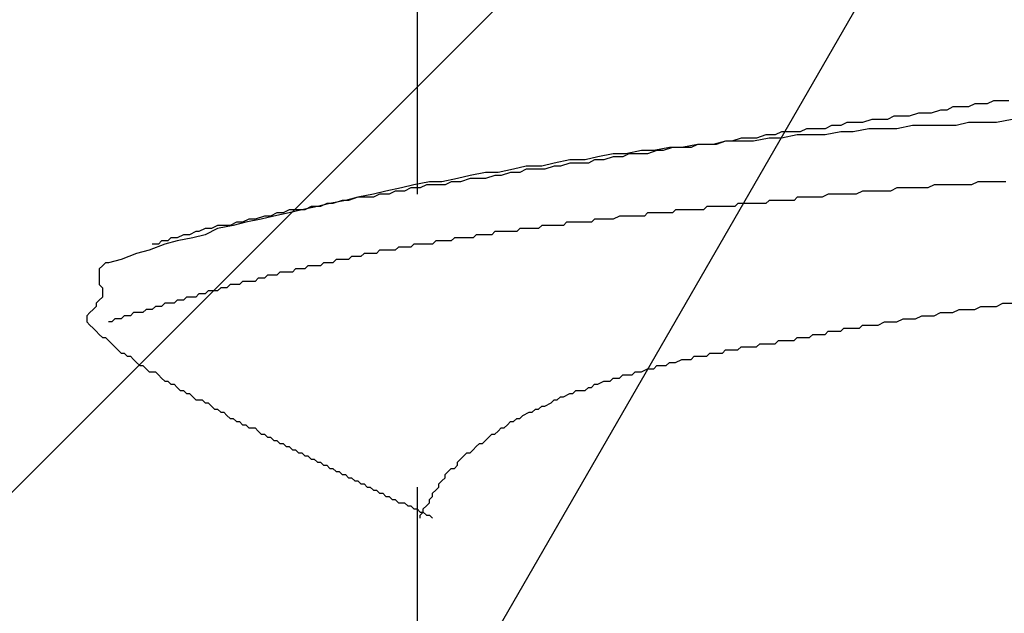
# Model space of a CAD drawing. Units: millimetres. Extents: x 0 to 2760, y 0 to 1910.
# Drawn here: x 1123 to 1127, y 868 to 870 of the extents above; entities that cross this region are included whole.
import ezdxf

# ---------------------------------------------------------------- set-up
doc = ezdxf.new("R2010")
doc.units = ezdxf.units.MM
doc.layers.add('HATCH', color=9, linetype='Continuous', lineweight=9)
for name, color, linetype in [('KANAMONO_SCREW', 4, 'Continuous'), ('MOJI', 7, 'Continuous'), ('SUNPO', 7, 'Continuous')]:
    doc.layers.add(name, color=color, linetype=linetype)

# ---------------------------------------------------------------- blocks, each defined once
blk = doc.blocks.new('ultla60')
at = {"layer": 'KANAMONO_SCREW'}
for p, q in [((-2.4301, -18.048), (-2.4301, -19.2505)), ((-0.1127, -18.8747), (-0.1378, -18.8873)), ((-0.0877, -18.8747), (-0.1127, -18.8747)), ((-0.0501, -18.8747), (-0.0877, -18.8747)), ((-0.3257, -18.9123), (-0.3633, -18.9248)), ((-0.3006, -18.9123), (-0.3257, -18.9123)), ((-0.2756, -18.8998), (-0.3006, -18.9123)), ((-0.2505, -18.8998), (-0.2756, -18.8998)), ((-0.2129, -18.8998), (-0.2505, -18.8998)), ((-0.1879, -18.8873), (-0.2129, -18.8998)), ((-0.1628, -18.8873), (-0.1879, -18.8873)), ((-0.1378, -18.8873), (-0.1628, -18.8873)), ((-0.7015, -18.9624), (-0.7265, -18.9749)), ((-0.6639, -18.9624), (-0.7015, -18.9624)), ((-0.6388, -18.9624), (-0.6639, -18.9624)), ((-0.6013, -18.9499), (-0.6388, -18.9624)), ((-0.5762, -18.9499), (-0.6013, -18.9499)), ((-0.5386, -18.9499), (-0.5762, -18.9499)), ((-0.5136, -18.9374), (-0.5386, -18.9499)), ((-0.476, -18.9374), (-0.5136, -18.9374)), ((-0.4509, -18.9374), (-0.476, -18.9374)), ((-0.4134, -18.9248), (-0.4509, -18.9374)), ((-0.3883, -18.9248), (-0.4134, -18.9248)), ((-0.3633, -18.9248), (-0.3883, -18.9248)), ((-0.2129, -18.9624), (-0.263, -18.9749)), ((-0.1503, -18.9624), (-0.2129, -18.9624)), ((-0.1002, -18.9624), (-0.1503, -18.9624)), ((-0.0376, -18.9499), (-0.1002, -18.9624)), ((-0.9645, -19), (-0.9896, -19.0125)), ((-0.9269, -19), (-0.9645, -19)), ((-0.8894, -19), (-0.9269, -19)), ((-0.8643, -18.9875), (-0.8894, -19)), ((-0.8267, -18.9875), (-0.8643, -18.9875)), ((-0.7891, -18.9875), (-0.8267, -18.9875)), ((-0.7641, -18.9749), (-0.7891, -18.9875)), ((-0.7265, -19), (-0.7891, -19.0125)), ((-0.7265, -18.9749), (-0.7641, -18.9749)), ((-0.6764, -19), (-0.7265, -19)), ((-0.6138, -18.9875), (-0.6764, -19)), ((-0.5511, -18.9875), (-0.6138, -18.9875)), ((-0.501, -18.9875), (-0.5511, -18.9875)), ((-0.4384, -18.9749), (-0.501, -18.9875)), ((-0.3883, -18.9749), (-0.4384, -18.9749)), ((-0.3257, -18.9749), (-0.3883, -18.9749)), ((-0.263, -18.9749), (-0.3257, -18.9749)), ((-1.19, -19.0376), (-1.2401, -19.0501)), ((-1.19, -19.0376), (-1.2276, -19.0501)), ((-1.1273, -19.0376), (-1.19, -19.0376)), ((-1.1649, -19.0376), (-1.19, -19.0376)), ((-1.1273, -19.0251), (-1.1649, -19.0376)), ((-1.0898, -19.0251), (-1.1273, -19.0251)), ((-1.0772, -19.0376), (-1.1273, -19.0376)), ((-1.0647, -19.0251), (-1.0898, -19.0251)), ((-1.0146, -19.0251), (-1.0772, -19.0376)), ((-1.0271, -19.0125), (-1.0647, -19.0251)), ((-0.9896, -19.0125), (-1.0271, -19.0125)), ((-0.9645, -19.0251), (-1.0146, -19.0251)), ((-0.9019, -19.0125), (-0.9645, -19.0251)), ((-0.8392, -19.0125), (-0.9019, -19.0125)), ((-0.7891, -19.0125), (-0.8392, -19.0125)), ((-1.5282, -19.0752), (-1.5908, -19.0877)), ((-1.4781, -19.0752), (-1.5282, -19.0752)), ((-1.4656, -19.0752), (-1.5031, -19.0877)), ((-1.4154, -19.0626), (-1.4781, -19.0752)), ((-1.4405, -19.0752), (-1.4656, -19.0752)), ((-1.4029, -19.0626), (-1.4405, -19.0752)), ((-1.3653, -19.0626), (-1.4154, -19.0626)), ((-1.3653, -19.0626), (-1.4029, -19.0626)), ((-1.3027, -19.0501), (-1.3653, -19.0626)), ((-1.3278, -19.0626), (-1.3653, -19.0626)), ((-1.3027, -19.0501), (-1.3278, -19.0626)), ((-1.2401, -19.0501), (-1.3027, -19.0501)), ((-1.2651, -19.0501), (-1.3027, -19.0501)), ((-1.2276, -19.0501), (-1.2651, -19.0501)), ((-1.8163, -19.1127), (-1.8789, -19.1253)), ((-1.7537, -19.1127), (-1.8163, -19.1127)), ((-1.7035, -19.1002), (-1.7537, -19.1127)), ((-1.7161, -19.1127), (-1.7411, -19.1253)), ((-1.6785, -19.1127), (-1.7161, -19.1127)), ((-1.6409, -19.0877), (-1.7035, -19.1002)), ((-1.6409, -19.1002), (-1.6785, -19.1127)), ((-1.5908, -19.0877), (-1.6409, -19.0877)), ((-1.6033, -19.1002), (-1.6409, -19.1002)), ((-1.5783, -19.0877), (-1.6033, -19.1002)), ((-1.5407, -19.0877), (-1.5783, -19.0877)), ((-1.5031, -19.0877), (-1.5407, -19.0877)), ((-2.0418, -19.1503), (-2.1044, -19.1628)), ((-1.9916, -19.1378), (-2.0418, -19.1503)), ((-1.9916, -19.1503), (-2.0167, -19.1628)), ((-1.929, -19.1378), (-1.9916, -19.1378)), ((-1.9541, -19.1503), (-1.9916, -19.1503)), ((-1.9165, -19.1503), (-1.9541, -19.1503)), ((-1.8789, -19.1253), (-1.929, -19.1378)), ((-1.8789, -19.1378), (-1.9165, -19.1503)), ((-1.8539, -19.1378), (-1.8789, -19.1378)), ((-1.8163, -19.1253), (-1.8539, -19.1378)), ((-1.7787, -19.1253), (-1.8163, -19.1253)), ((-1.7411, -19.1253), (-1.7787, -19.1253)), ((-2.2672, -19.1879), (-2.3299, -19.2004)), ((-2.2171, -19.1754), (-2.2672, -19.1879)), ((-2.2171, -19.1879), (-2.2547, -19.2004)), ((-2.1545, -19.1628), (-2.2171, -19.1754)), ((-2.1921, -19.1879), (-2.2171, -19.1879)), ((-2.1545, -19.1879), (-2.1921, -19.1879)), ((-2.1044, -19.1628), (-2.1545, -19.1628)), ((-2.1169, -19.1754), (-2.1545, -19.1879)), ((-2.0919, -19.1754), (-2.1169, -19.1754)), ((-2.0543, -19.1628), (-2.0919, -19.1754)), ((-2.0167, -19.1628), (-2.0543, -19.1628)), ((-2.5553, -19.238), (-2.6054, -19.2505)), ((-2.4927, -19.2255), (-2.5553, -19.238)), ((-2.5177, -19.238), (-2.5428, -19.2505)), ((-2.4802, -19.238), (-2.5177, -19.238)), ((-2.4426, -19.2129), (-2.4927, -19.2255)), ((-2.4551, -19.2255), (-2.4802, -19.238)), ((-2.4175, -19.2255), (-2.4551, -19.2255)), ((-2.38, -19.2004), (-2.4426, -19.2129)), ((-2.3925, -19.2129), (-2.4175, -19.2255)), ((-2.3549, -19.2129), (-2.3925, -19.2129)), ((-2.3299, -19.2004), (-2.38, -19.2004)), ((-2.3173, -19.2129), (-2.3549, -19.2129)), ((-2.2923, -19.2004), (-2.3173, -19.2129)), ((-2.2547, -19.2004), (-2.2923, -19.2004)), ((-0.6388, -19.238), (-0.6639, -19.2505)), ((-0.6138, -19.238), (-0.6388, -19.238)), ((-0.5887, -19.238), (-0.6138, -19.238)), ((-0.5762, -19.238), (-0.5887, -19.238)), ((-0.5511, -19.238), (-0.5762, -19.238)), ((-0.5261, -19.238), (-0.5511, -19.238)), ((-0.501, -19.2255), (-0.5261, -19.238)), ((-0.4885, -19.2255), (-0.501, -19.2255)), ((-0.4635, -19.2255), (-0.4885, -19.2255)), ((-0.4384, -19.2255), (-0.4635, -19.2255)), ((-0.4134, -19.2255), (-0.4384, -19.2255)), ((-0.4008, -19.2255), (-0.4134, -19.2255)), ((-0.3758, -19.2255), (-0.4008, -19.2255)), ((-0.3507, -19.2129), (-0.3758, -19.2255)), ((-0.3257, -19.2129), (-0.3507, -19.2129)), ((-0.3132, -19.2129), (-0.3257, -19.2129)), ((-0.2881, -19.2129), (-0.3132, -19.2129)), ((-0.263, -19.2129), (-0.2881, -19.2129)), ((-0.238, -19.2129), (-0.263, -19.2129)), ((-0.2255, -19.2129), (-0.238, -19.2129)), ((-0.2004, -19.2129), (-0.2255, -19.2129)), ((-0.1754, -19.2004), (-0.2004, -19.2129)), ((-0.1503, -19.2004), (-0.1754, -19.2004)), ((-0.1378, -19.2004), (-0.1503, -19.2004)), ((-0.1127, -19.2004), (-0.1378, -19.2004)), ((-0.0877, -19.2004), (-0.1127, -19.2004)), ((-0.0626, -19.2004), (-0.0877, -19.2004)), ((-2.7182, -19.2756), (-2.7808, -19.2881)), ((-2.7307, -19.2756), (-2.7683, -19.2881)), ((-2.7056, -19.2756), (-2.7307, -19.2756)), ((-2.6681, -19.263), (-2.7182, -19.2756)), ((-2.6681, -19.263), (-2.7056, -19.2756)), ((-2.6054, -19.2505), (-2.6681, -19.263)), ((-2.643, -19.263), (-2.6681, -19.263)), ((-2.6054, -19.263), (-2.643, -19.263)), ((-2.5804, -19.2505), (-2.6054, -19.263)), ((-2.5428, -19.2505), (-2.5804, -19.2505)), ((-1.0146, -19.2756), (-1.0271, -19.2881)), ((-1.0021, -19.2756), (-1.0146, -19.2756)), ((-0.9896, -19.2756), (-1.0021, -19.2756)), ((-0.977, -19.2756), (-0.9896, -19.2756)), ((-0.9645, -19.2756), (-0.977, -19.2756)), ((-0.952, -19.2756), (-0.9645, -19.2756)), ((-0.9395, -19.2756), (-0.952, -19.2756)), ((-0.9144, -19.2756), (-0.9395, -19.2756)), ((-0.9019, -19.263), (-0.9144, -19.2756)), ((-0.8894, -19.263), (-0.9019, -19.263)), ((-0.8768, -19.263), (-0.8894, -19.263)), ((-0.8643, -19.263), (-0.8768, -19.263)), ((-0.8518, -19.263), (-0.8643, -19.263)), ((-0.8392, -19.263), (-0.8518, -19.263)), ((-0.8267, -19.263), (-0.8392, -19.263)), ((-0.8142, -19.263), (-0.8267, -19.263)), ((-0.8017, -19.263), (-0.8142, -19.263)), ((-0.7766, -19.2505), (-0.8017, -19.263)), ((-0.7641, -19.2505), (-0.7766, -19.2505)), ((-0.7516, -19.2505), (-0.7641, -19.2505)), ((-0.739, -19.2505), (-0.7516, -19.2505)), ((-0.7265, -19.2505), (-0.739, -19.2505)), ((-0.7015, -19.2505), (-0.7265, -19.2505)), ((-0.6764, -19.2505), (-0.7015, -19.2505)), ((-0.6639, -19.2505), (-0.6764, -19.2505)), ((-2.9436, -19.3132), (-2.9687, -19.3257)), ((-2.8935, -19.3132), (-2.9436, -19.3257)), ((-2.9061, -19.3132), (-2.9436, -19.3132)), ((-2.881, -19.3132), (-2.9061, -19.3132)), ((-2.8309, -19.3006), (-2.8935, -19.3132)), ((-2.8559, -19.3006), (-2.881, -19.3132)), ((-2.8184, -19.3006), (-2.8559, -19.3006)), ((-2.7808, -19.2881), (-2.8309, -19.3006)), ((-2.7933, -19.2881), (-2.8184, -19.3006)), ((-2.7683, -19.2881), (-2.7933, -19.2881)), ((-1.3904, -19.3132), (-1.4029, -19.3257)), ((-1.3779, -19.3132), (-1.3904, -19.3132)), ((-1.3653, -19.3132), (-1.3779, -19.3132)), ((-1.3528, -19.3132), (-1.3653, -19.3132)), ((-1.3278, -19.3132), (-1.3528, -19.3132)), ((-1.3152, -19.3132), (-1.3278, -19.3132)), ((-1.3027, -19.3132), (-1.3152, -19.3132)), ((-1.2902, -19.3132), (-1.3027, -19.3132)), ((-1.2777, -19.3132), (-1.2902, -19.3132)), ((-1.2651, -19.3006), (-1.2777, -19.3132)), ((-1.2526, -19.3006), (-1.2651, -19.3006)), ((-1.2401, -19.3006), (-1.2526, -19.3006)), ((-1.2276, -19.3006), (-1.2401, -19.3006)), ((-1.215, -19.3006), (-1.2276, -19.3006)), ((-1.19, -19.3006), (-1.215, -19.3006)), ((-1.1775, -19.3006), (-1.19, -19.3006)), ((-1.1649, -19.3006), (-1.1775, -19.3006)), ((-1.1524, -19.3006), (-1.1649, -19.3006)), ((-1.1399, -19.2881), (-1.1524, -19.3006)), ((-1.1273, -19.2881), (-1.1399, -19.2881)), ((-1.1148, -19.2881), (-1.1273, -19.2881)), ((-1.1023, -19.2881), (-1.1148, -19.2881)), ((-1.0898, -19.2881), (-1.1023, -19.2881)), ((-1.0772, -19.2881), (-1.0898, -19.2881)), ((-1.0522, -19.2881), (-1.0772, -19.2881)), ((-1.0397, -19.2881), (-1.0522, -19.2881)), ((-1.0271, -19.2881), (-1.0397, -19.2881)), ((-3.1065, -19.3507), (-3.1315, -19.3633)), ((-3.0564, -19.3507), (-3.119, -19.3633)), ((-3.0814, -19.3507), (-3.1065, -19.3507)), ((-3.0438, -19.3382), (-3.0814, -19.3507)), ((-3.0063, -19.3382), (-3.0564, -19.3507)), ((-3.0188, -19.3382), (-3.0438, -19.3382)), ((-2.9937, -19.3257), (-3.0188, -19.3382)), ((-2.9436, -19.3257), (-3.0063, -19.3382)), ((-2.9687, -19.3257), (-2.9937, -19.3257)), ((-1.7161, -19.3507), (-1.7286, -19.3633)), ((-1.7035, -19.3507), (-1.7161, -19.3507)), ((-1.691, -19.3507), (-1.7035, -19.3507)), ((-1.6785, -19.3507), (-1.691, -19.3507)), ((-1.666, -19.3507), (-1.6785, -19.3507)), ((-1.6534, -19.3507), (-1.666, -19.3507)), ((-1.6409, -19.3507), (-1.6534, -19.3507)), ((-1.6159, -19.3382), (-1.6409, -19.3507)), ((-1.6033, -19.3382), (-1.6159, -19.3382)), ((-1.5908, -19.3382), (-1.6033, -19.3382)), ((-1.5783, -19.3382), (-1.5908, -19.3382)), ((-1.5658, -19.3382), (-1.5783, -19.3382)), ((-1.5532, -19.3382), (-1.5658, -19.3382)), ((-1.5407, -19.3382), (-1.5532, -19.3382)), ((-1.5282, -19.3382), (-1.5407, -19.3382)), ((-1.5157, -19.3382), (-1.5282, -19.3382)), ((-1.5031, -19.3257), (-1.5157, -19.3382)), ((-1.4906, -19.3257), (-1.5031, -19.3257)), ((-1.4656, -19.3257), (-1.4906, -19.3257)), ((-1.453, -19.3257), (-1.4656, -19.3257)), ((-1.4405, -19.3257), (-1.453, -19.3257)), ((-1.428, -19.3257), (-1.4405, -19.3257)), ((-1.4154, -19.3257), (-1.428, -19.3257)), ((-1.4029, -19.3257), (-1.4154, -19.3257)), ((-3.2818, -19.3883), (-3.3069, -19.4008)), ((-3.2317, -19.3883), (-3.2818, -19.4134)), ((-3.2568, -19.3883), (-3.2818, -19.3883)), ((-3.2317, -19.3758), (-3.2568, -19.3883)), ((-3.1691, -19.3758), (-3.2317, -19.3883)), ((-3.2067, -19.3758), (-3.2317, -19.3758)), ((-3.1816, -19.3758), (-3.2067, -19.3758)), ((-3.1566, -19.3633), (-3.1816, -19.3758)), ((-3.119, -19.3633), (-3.1691, -19.3758)), ((-3.1315, -19.3633), (-3.1566, -19.3633)), ((-2.0167, -19.3883), (-2.0292, -19.4008)), ((-2.0042, -19.3883), (-2.0167, -19.3883)), ((-1.9916, -19.3883), (-2.0042, -19.3883)), ((-1.9791, -19.3883), (-1.9916, -19.3883)), ((-1.9666, -19.3883), (-1.9791, -19.3883)), ((-1.9541, -19.3883), (-1.9666, -19.3883)), ((-1.9415, -19.3883), (-1.9541, -19.3883)), ((-1.929, -19.3758), (-1.9415, -19.3883)), ((-1.904, -19.3758), (-1.929, -19.3758)), ((-1.8914, -19.3758), (-1.904, -19.3758)), ((-1.8789, -19.3758), (-1.8914, -19.3758)), ((-1.8664, -19.3758), (-1.8789, -19.3758)), ((-1.8539, -19.3758), (-1.8664, -19.3758)), ((-1.8413, -19.3758), (-1.8539, -19.3758)), ((-1.8288, -19.3633), (-1.8413, -19.3758)), ((-1.8163, -19.3633), (-1.8288, -19.3633)), ((-1.8038, -19.3633), (-1.8163, -19.3633)), ((-1.7912, -19.3633), (-1.8038, -19.3633)), ((-1.7787, -19.3633), (-1.7912, -19.3633)), ((-1.7537, -19.3633), (-1.7787, -19.3633)), ((-1.7411, -19.3633), (-1.7537, -19.3633)), ((-1.7286, -19.3633), (-1.7411, -19.3633)), ((-3.4196, -19.4259), (-3.4322, -19.4384)), ((-3.3946, -19.4259), (-3.4196, -19.4259)), ((-3.3695, -19.4134), (-3.3946, -19.4259)), ((-3.3319, -19.4259), (-3.3946, -19.4384)), ((-3.3445, -19.4134), (-3.3695, -19.4134)), ((-3.3194, -19.4008), (-3.3445, -19.4134)), ((-3.2818, -19.4134), (-3.3319, -19.4259)), ((-3.3069, -19.4008), (-3.3194, -19.4008)), ((-2.2797, -19.4259), (-2.2923, -19.4384)), ((-2.2672, -19.4259), (-2.2797, -19.4259)), ((-2.2547, -19.4259), (-2.2672, -19.4259)), ((-2.2422, -19.4259), (-2.2547, -19.4259)), ((-2.2171, -19.4259), (-2.2422, -19.4259)), ((-2.2046, -19.4259), (-2.2171, -19.4259)), ((-2.1921, -19.4134), (-2.2046, -19.4259)), ((-2.1795, -19.4134), (-2.1921, -19.4134)), ((-2.167, -19.4134), (-2.1795, -19.4134)), ((-2.1545, -19.4134), (-2.167, -19.4134)), ((-2.142, -19.4134), (-2.1545, -19.4134)), ((-2.1294, -19.4134), (-2.142, -19.4134)), ((-2.1169, -19.4008), (-2.1294, -19.4134)), ((-2.1044, -19.4008), (-2.1169, -19.4008)), ((-2.0919, -19.4008), (-2.1044, -19.4008)), ((-2.0793, -19.4008), (-2.0919, -19.4008)), ((-2.0543, -19.4008), (-2.0793, -19.4008)), ((-2.0418, -19.4008), (-2.0543, -19.4008)), ((-2.0292, -19.4008), (-2.0418, -19.4008)), ((-3.5073, -19.476), (-3.5574, -19.4885)), ((-3.4447, -19.4509), (-3.5073, -19.476)), ((-3.4697, -19.4509), (-3.4948, -19.4509)), ((-3.4572, -19.4384), (-3.4697, -19.4509)), ((-3.4322, -19.4384), (-3.4572, -19.4384)), ((-3.3946, -19.4384), (-3.4447, -19.4509)), ((-2.5804, -19.476), (-2.5929, -19.4885)), ((-2.5678, -19.476), (-2.5804, -19.476)), ((-2.5553, -19.476), (-2.5678, -19.476)), ((-2.5428, -19.476), (-2.5553, -19.476)), ((-2.5303, -19.476), (-2.5428, -19.476)), ((-2.5177, -19.476), (-2.5303, -19.476)), ((-2.5052, -19.4635), (-2.5177, -19.476)), ((-2.4927, -19.4635), (-2.5052, -19.4635)), ((-2.4802, -19.4635), (-2.4927, -19.4635)), ((-2.4676, -19.4635), (-2.4802, -19.4635)), ((-2.4551, -19.4635), (-2.4676, -19.4635)), ((-2.4426, -19.4509), (-2.4551, -19.4635)), ((-2.4301, -19.4509), (-2.4426, -19.4509)), ((-2.4175, -19.4509), (-2.4301, -19.4509)), ((-2.405, -19.4509), (-2.4175, -19.4509)), ((-2.38, -19.4509), (-2.405, -19.4509)), ((-2.3674, -19.4509), (-2.38, -19.4509)), ((-2.3549, -19.4384), (-2.3674, -19.4509)), ((-2.3424, -19.4384), (-2.3549, -19.4384)), ((-2.3299, -19.4384), (-2.3424, -19.4384)), ((-2.3173, -19.4384), (-2.3299, -19.4384)), ((-2.3048, -19.4384), (-2.3173, -19.4384)), ((-2.2923, -19.4384), (-2.3048, -19.4384)), ((-3.62, -19.5136), (-3.6701, -19.5261)), ((-3.5574, -19.4885), (-3.62, -19.5136)), ((-2.7557, -19.5136), (-2.7683, -19.5261)), ((-2.7432, -19.5136), (-2.7557, -19.5136)), ((-2.7307, -19.5136), (-2.7432, -19.5136)), ((-2.7182, -19.5136), (-2.7307, -19.5136)), ((-2.7056, -19.5136), (-2.7182, -19.5136)), ((-2.6931, -19.501), (-2.7056, -19.5136)), ((-2.6806, -19.501), (-2.6931, -19.501)), ((-2.6681, -19.501), (-2.6806, -19.501)), ((-2.6555, -19.501), (-2.6681, -19.501)), ((-2.643, -19.4885), (-2.6555, -19.501)), ((-2.6305, -19.4885), (-2.643, -19.4885)), ((-2.618, -19.4885), (-2.6305, -19.4885)), ((-2.6054, -19.4885), (-2.618, -19.4885)), ((-2.5929, -19.4885), (-2.6054, -19.4885)), ((-3.6952, -19.5386), (-3.7077, -19.5511)), ((-3.7077, -19.5511), (-3.7077, -19.5637)), ((-3.6827, -19.5261), (-3.6952, -19.5386)), ((-3.6701, -19.5261), (-3.6827, -19.5261)), ((-2.9186, -19.5511), (-2.9311, -19.5637)), ((-2.9061, -19.5511), (-2.9186, -19.5511)), ((-2.8935, -19.5511), (-2.9061, -19.5511)), ((-2.881, -19.5511), (-2.8935, -19.5511)), ((-2.8685, -19.5386), (-2.881, -19.5511)), ((-2.8559, -19.5386), (-2.8685, -19.5386)), ((-2.8434, -19.5386), (-2.8559, -19.5386)), ((-2.8309, -19.5386), (-2.8434, -19.5386)), ((-2.8184, -19.5386), (-2.8309, -19.5386)), ((-2.8058, -19.5261), (-2.8184, -19.5386)), ((-2.7933, -19.5261), (-2.8058, -19.5261)), ((-2.7808, -19.5261), (-2.7933, -19.5261)), ((-2.7683, -19.5261), (-2.7808, -19.5261)), ((-3.7077, -19.5637), (-3.7077, -19.5762)), ((-3.7077, -19.5762), (-3.7077, -19.5887)), ((-3.7077, -19.5887), (-3.7077, -19.6013)), ((-3.0689, -19.5887), (-3.0814, -19.6013)), ((-3.0564, -19.5887), (-3.0689, -19.5887)), ((-3.0438, -19.5887), (-3.0564, -19.5887)), ((-3.0313, -19.5762), (-3.0438, -19.5887)), ((-3.0188, -19.5762), (-3.0313, -19.5762)), ((-3.0063, -19.5762), (-3.0188, -19.5762)), ((-2.9937, -19.5762), (-3.0063, -19.5762)), ((-2.9812, -19.5637), (-2.9937, -19.5762)), ((-2.9687, -19.5637), (-2.9812, -19.5637)), ((-2.9562, -19.5637), (-2.9687, -19.5637)), ((-2.9436, -19.5637), (-2.9562, -19.5637)), ((-2.9311, -19.5637), (-2.9436, -19.5637)), ((-3.7077, -19.6013), (-3.7077, -19.6138)), ((-3.7077, -19.6138), (-3.6952, -19.6263)), ((-3.6952, -19.6263), (-3.6952, -19.6388)), ((-3.2192, -19.6263), (-3.2317, -19.6388)), ((-3.2067, -19.6263), (-3.2192, -19.6263)), ((-3.1942, -19.6263), (-3.2067, -19.6263)), ((-3.1816, -19.6138), (-3.1942, -19.6263)), ((-3.1691, -19.6138), (-3.1816, -19.6138)), ((-3.1566, -19.6138), (-3.1691, -19.6138)), ((-3.1441, -19.6138), (-3.1566, -19.6138)), ((-3.1315, -19.6013), (-3.1441, -19.6138)), ((-3.119, -19.6013), (-3.1315, -19.6013)), ((-3.1065, -19.6013), (-3.119, -19.6013)), ((-3.0939, -19.6013), (-3.1065, -19.6013)), ((-3.0814, -19.6013), (-3.0939, -19.6013)), ((-3.6952, -19.6639), (-3.7077, -19.6764)), ((-3.6952, -19.6388), (-3.6952, -19.6514)), ((-3.6952, -19.6514), (-3.6952, -19.6639)), ((-3.357, -19.6639), (-3.3695, -19.6764)), ((-3.3445, -19.6639), (-3.357, -19.6639)), ((-3.3319, -19.6639), (-3.3445, -19.6639)), ((-3.3194, -19.6639), (-3.3319, -19.6639)), ((-3.3069, -19.6514), (-3.3194, -19.6639)), ((-3.2944, -19.6514), (-3.3069, -19.6514)), ((-3.2818, -19.6514), (-3.2944, -19.6514)), ((-3.2693, -19.6388), (-3.2818, -19.6514)), ((-3.2568, -19.6388), (-3.2693, -19.6388)), ((-3.2443, -19.6388), (-3.2568, -19.6388)), ((-3.2317, -19.6388), (-3.2443, -19.6388)), ((-3.7328, -19.714), (-3.7453, -19.7265)), ((-3.7203, -19.7015), (-3.7328, -19.714)), ((-3.7077, -19.6764), (-3.7203, -19.6889)), ((-3.7203, -19.6889), (-3.7203, -19.7015)), ((-3.5198, -19.714), (-3.5324, -19.7265)), ((-3.5073, -19.714), (-3.5198, -19.714)), ((-3.4948, -19.714), (-3.5073, -19.714)), ((-3.4823, -19.7015), (-3.4948, -19.714)), ((-3.4697, -19.7015), (-3.4823, -19.7015)), ((-3.4572, -19.7015), (-3.4697, -19.7015)), ((-3.4447, -19.6889), (-3.4572, -19.7015)), ((-3.4322, -19.6889), (-3.4447, -19.6889)), ((-3.4196, -19.6889), (-3.4322, -19.6889)), ((-3.4071, -19.6889), (-3.4196, -19.6889)), ((-3.3946, -19.6764), (-3.4071, -19.6889)), ((-3.382, -19.6764), (-3.3946, -19.6764)), ((-3.3695, -19.6764), (-3.382, -19.6764)), ((-0.2756, -19.7265), (-0.2505, -19.714)), ((-0.2505, -19.714), (-0.2129, -19.714)), ((-0.2129, -19.714), (-0.1879, -19.714)), ((-0.1879, -19.714), (-0.1628, -19.7015)), ((-0.1628, -19.7015), (-0.1253, -19.7015)), ((-0.1253, -19.7015), (-0.1002, -19.7015)), ((-0.1002, -19.7015), (-0.0752, -19.6889)), ((-0.0752, -19.6889), (-0.0376, -19.6889)), ((-3.7453, -19.7265), (-3.7578, -19.739)), ((-3.7578, -19.739), (-3.7578, -19.7516)), ((-3.7578, -19.7516), (-3.7578, -19.7641)), ((-3.6451, -19.7516), (-3.6576, -19.7641)), ((-3.6326, -19.7516), (-3.6451, -19.7516)), ((-3.62, -19.7516), (-3.6326, -19.7516)), ((-3.6075, -19.739), (-3.62, -19.7516)), ((-3.595, -19.739), (-3.6075, -19.739)), ((-3.5825, -19.739), (-3.595, -19.739)), ((-3.5699, -19.7265), (-3.5825, -19.739)), ((-3.5574, -19.7265), (-3.5699, -19.7265)), ((-3.5449, -19.7265), (-3.5574, -19.7265)), ((-3.5324, -19.7265), (-3.5449, -19.7265)), ((-0.501, -19.7641), (-0.476, -19.7516)), ((-0.476, -19.7516), (-0.4509, -19.7516)), ((-0.4509, -19.7516), (-0.4259, -19.7516)), ((-0.4259, -19.7516), (-0.4008, -19.739)), ((-0.4008, -19.739), (-0.3758, -19.739)), ((-0.3758, -19.739), (-0.3507, -19.739)), ((-0.3507, -19.739), (-0.3257, -19.7265)), ((-0.3257, -19.7265), (-0.3006, -19.7265)), ((-0.3006, -19.7265), (-0.2756, -19.7265)), ((-3.7578, -19.7641), (-3.7453, -19.7766)), ((-3.7453, -19.7766), (-3.7328, -19.7891)), ((-3.7328, -19.7891), (-3.7203, -19.8017)), ((-3.6576, -19.7641), (-3.6701, -19.7641)), ((-0.7265, -19.8017), (-0.714, -19.7891)), ((-0.714, -19.7891), (-0.6889, -19.7891)), ((-0.6889, -19.7891), (-0.6764, -19.7891)), ((-0.6764, -19.7891), (-0.6514, -19.7891)), ((-0.6514, -19.7891), (-0.6388, -19.7766)), ((-0.6388, -19.7766), (-0.6138, -19.7766)), ((-0.6138, -19.7766), (-0.5887, -19.7766)), ((-0.5887, -19.7766), (-0.5762, -19.7766)), ((-0.5762, -19.7766), (-0.5511, -19.7641)), ((-0.5511, -19.7641), (-0.5261, -19.7641)), ((-0.5261, -19.7641), (-0.501, -19.7641)), ((-3.7203, -19.8017), (-3.7077, -19.8142)), ((-3.7077, -19.8142), (-3.6952, -19.8267)), ((-3.6952, -19.8267), (-3.6827, -19.8267)), ((-3.6827, -19.8267), (-3.6701, -19.8392)), ((-0.9144, -19.8392), (-0.9019, -19.8267)), ((-0.9019, -19.8267), (-0.8894, -19.8267)), ((-0.8894, -19.8267), (-0.8768, -19.8267)), ((-0.8768, -19.8267), (-0.8643, -19.8267)), ((-0.8643, -19.8267), (-0.8518, -19.8267)), ((-0.8518, -19.8267), (-0.8392, -19.8142)), ((-0.8392, -19.8142), (-0.8267, -19.8142)), ((-0.8267, -19.8142), (-0.8142, -19.8142)), ((-0.8142, -19.8142), (-0.8017, -19.8142)), ((-0.8017, -19.8142), (-0.7891, -19.8142)), ((-0.7891, -19.8142), (-0.7766, -19.8017)), ((-0.7766, -19.8017), (-0.7641, -19.8017)), ((-0.7641, -19.8017), (-0.739, -19.8017)), ((-0.739, -19.8017), (-0.7265, -19.8017)), ((-3.6701, -19.8392), (-3.6576, -19.8518)), ((-3.6576, -19.8518), (-3.6451, -19.8643)), ((-3.6451, -19.8643), (-3.6326, -19.8768)), ((-1.1399, -19.8768), (-1.1273, -19.8643)), ((-1.1273, -19.8643), (-1.1148, -19.8643)), ((-1.1148, -19.8643), (-1.1023, -19.8643)), ((-1.1023, -19.8643), (-1.0898, -19.8643)), ((-1.0898, -19.8643), (-1.0772, -19.8643)), ((-1.0772, -19.8643), (-1.0647, -19.8643)), ((-1.0647, -19.8643), (-1.0522, -19.8518)), ((-1.0522, -19.8518), (-1.0397, -19.8518)), ((-1.0397, -19.8518), (-1.0271, -19.8518)), ((-1.0271, -19.8518), (-1.0146, -19.8518)), ((-1.0146, -19.8518), (-1.0021, -19.8518)), ((-1.0021, -19.8518), (-0.9896, -19.8518)), ((-0.9896, -19.8518), (-0.977, -19.8392)), ((-0.977, -19.8392), (-0.9645, -19.8392)), ((-0.9645, -19.8392), (-0.952, -19.8392)), ((-0.952, -19.8392), (-0.9395, -19.8392)), ((-0.9395, -19.8392), (-0.9269, -19.8392)), ((-0.9269, -19.8392), (-0.9144, -19.8392)), ((-3.6326, -19.8768), (-3.62, -19.8894)), ((-3.62, -19.8894), (-3.6075, -19.8894)), ((-3.6075, -19.8894), (-3.595, -19.9019)), ((-3.595, -19.9019), (-3.5825, -19.9019)), ((-3.5825, -19.9019), (-3.5699, -19.9144)), ((-1.3278, -19.9144), (-1.3152, -19.9019)), ((-1.3152, -19.9019), (-1.2902, -19.9019)), ((-1.2902, -19.9019), (-1.2777, -19.9019)), ((-1.2777, -19.9019), (-1.2651, -19.9019)), ((-1.2651, -19.9019), (-1.2526, -19.8894)), ((-1.2526, -19.8894), (-1.2401, -19.8894)), ((-1.2401, -19.8894), (-1.2276, -19.8894)), ((-1.2276, -19.8894), (-1.2025, -19.8894)), ((-1.2025, -19.8894), (-1.19, -19.8768)), ((-1.19, -19.8768), (-1.1775, -19.8768)), ((-1.1775, -19.8768), (-1.1649, -19.8768)), ((-1.1649, -19.8768), (-1.1524, -19.8768)), ((-1.1524, -19.8768), (-1.1399, -19.8768)), ((-3.5699, -19.9144), (-3.5574, -19.9269)), ((-3.5574, -19.9269), (-3.5449, -19.9395)), ((-3.5449, -19.9395), (-3.5324, -19.9395)), ((-3.5324, -19.9395), (-3.5198, -19.952)), ((-3.5198, -19.952), (-3.5073, -19.9645)), ((-1.5282, -19.9645), (-1.5031, -19.952)), ((-1.5031, -19.952), (-1.4906, -19.952)), ((-1.4906, -19.952), (-1.4781, -19.952)), ((-1.4781, -19.952), (-1.4656, -19.9395)), ((-1.4656, -19.9395), (-1.453, -19.9395)), ((-1.453, -19.9395), (-1.428, -19.9395)), ((-1.428, -19.9395), (-1.4154, -19.9269)), ((-1.4154, -19.9269), (-1.4029, -19.9269)), ((-1.4029, -19.9269), (-1.3904, -19.9269)), ((-1.3904, -19.9269), (-1.3653, -19.9144)), ((-1.3653, -19.9144), (-1.3528, -19.9144)), ((-1.3528, -19.9144), (-1.3403, -19.9144)), ((-1.3403, -19.9144), (-1.3278, -19.9144)), ((-3.5073, -19.9645), (-3.4948, -19.9645)), ((-3.4948, -19.9645), (-3.4823, -19.9645)), ((-3.4823, -19.9645), (-3.4697, -19.977)), ((-3.4697, -19.977), (-3.4572, -19.9896)), ((-3.4572, -19.9896), (-3.4447, -20.0021)), ((-1.6534, -20.0021), (-1.6409, -19.9896)), ((-1.6409, -19.9896), (-1.6159, -19.9896)), ((-1.6159, -19.9896), (-1.6033, -19.977)), ((-1.6033, -19.977), (-1.5908, -19.977)), ((-1.5908, -19.977), (-1.5658, -19.977)), ((-1.5658, -19.977), (-1.5532, -19.9645)), ((-1.5532, -19.9645), (-1.5407, -19.9645)), ((-1.5407, -19.9645), (-1.5282, -19.9645)), ((-3.4447, -20.0021), (-3.4322, -20.0021)), ((-3.4322, -20.0021), (-3.4196, -20.0146)), ((-3.4196, -20.0146), (-3.4071, -20.0146)), ((-3.4071, -20.0146), (-3.3946, -20.0271)), ((-3.3946, -20.0271), (-3.382, -20.0397)), ((-1.7537, -20.0397), (-1.7411, -20.0271)), ((-1.7411, -20.0271), (-1.7286, -20.0271)), ((-1.7286, -20.0271), (-1.7161, -20.0146)), ((-1.7161, -20.0146), (-1.7035, -20.0146)), ((-1.7035, -20.0146), (-1.6785, -20.0021)), ((-1.6785, -20.0021), (-1.666, -20.0021)), ((-1.666, -20.0021), (-1.6534, -20.0021)), ((-3.382, -20.0397), (-3.3695, -20.0397)), ((-3.3695, -20.0397), (-3.357, -20.0522)), ((-3.357, -20.0522), (-3.3445, -20.0522)), ((-3.3445, -20.0522), (-3.3319, -20.0647)), ((-3.3319, -20.0647), (-3.3194, -20.0772)), ((-1.8664, -20.0772), (-1.8539, -20.0647)), ((-1.8539, -20.0647), (-1.8413, -20.0647)), ((-1.8413, -20.0647), (-1.8163, -20.0522)), ((-1.8163, -20.0522), (-1.8038, -20.0522)), ((-1.8038, -20.0522), (-1.7912, -20.0397)), ((-1.7912, -20.0397), (-1.7787, -20.0397)), ((-1.7787, -20.0397), (-1.7537, -20.0397)), ((-3.3194, -20.0772), (-3.3069, -20.0772)), ((-3.3069, -20.0772), (-3.2944, -20.0772)), ((-3.2944, -20.0772), (-3.2818, -20.0898)), ((-3.2818, -20.0898), (-3.2693, -20.0898)), ((-3.2693, -20.0898), (-3.2568, -20.1023)), ((-3.2568, -20.1023), (-3.2443, -20.1148)), ((-1.9415, -20.1148), (-1.929, -20.1023)), ((-1.929, -20.1023), (-1.9165, -20.1023)), ((-1.9165, -20.1023), (-1.8914, -20.0898)), ((-1.8914, -20.0898), (-1.8789, -20.0772)), ((-1.8789, -20.0772), (-1.8664, -20.0772)), ((-3.2443, -20.1148), (-3.2317, -20.1148)), ((-3.2317, -20.1148), (-3.2192, -20.1273)), ((-3.2192, -20.1273), (-3.2067, -20.1273)), ((-3.2067, -20.1273), (-3.1942, -20.1399)), ((-3.1942, -20.1399), (-3.1816, -20.1524)), ((-2.0167, -20.1524), (-2.0042, -20.1399)), ((-2.0042, -20.1399), (-1.9791, -20.1273)), ((-1.9791, -20.1273), (-1.9666, -20.1273)), ((-1.9666, -20.1273), (-1.9541, -20.1148)), ((-1.9541, -20.1148), (-1.9415, -20.1148)), ((-3.1816, -20.1524), (-3.1691, -20.1524)), ((-3.1691, -20.1524), (-3.1566, -20.1649)), ((-3.1566, -20.1649), (-3.1441, -20.1649)), ((-3.1441, -20.1649), (-3.1315, -20.1775)), ((-3.1315, -20.1775), (-3.119, -20.1775)), ((-3.119, -20.1775), (-3.1065, -20.19)), ((-2.0793, -20.19), (-2.0668, -20.1775)), ((-2.0668, -20.1775), (-2.0543, -20.1649)), ((-2.0543, -20.1649), (-2.0418, -20.1649)), ((-2.0418, -20.1649), (-2.0292, -20.1524)), ((-2.0292, -20.1524), (-2.0167, -20.1524)), ((-3.1065, -20.19), (-3.0939, -20.19)), ((-3.0939, -20.19), (-3.0814, -20.19)), ((-3.0814, -20.19), (-3.0689, -20.2025)), ((-3.0689, -20.2025), (-3.0564, -20.215)), ((-3.0564, -20.215), (-3.0438, -20.215)), ((-3.0438, -20.215), (-3.0313, -20.2276)), ((-3.0313, -20.2276), (-3.0188, -20.2276)), ((-3.0188, -20.2276), (-3.0063, -20.2401)), ((-2.1545, -20.2401), (-2.142, -20.2276)), ((-2.142, -20.2276), (-2.1294, -20.215)), ((-2.1294, -20.215), (-2.1169, -20.215)), ((-2.1169, -20.215), (-2.1044, -20.2025)), ((-2.1044, -20.2025), (-2.0919, -20.19)), ((-2.0919, -20.19), (-2.0793, -20.19)), ((-3.0063, -20.2401), (-2.9937, -20.2401)), ((-2.9937, -20.2401), (-2.9812, -20.2526)), ((-2.9812, -20.2526), (-2.9687, -20.2526)), ((-2.9687, -20.2526), (-2.9562, -20.2651)), ((-2.9562, -20.2651), (-2.9436, -20.2651)), ((-2.9436, -20.2651), (-2.9311, -20.2777)), ((-2.2046, -20.2777), (-2.1921, -20.2651)), ((-2.1921, -20.2651), (-2.1795, -20.2526)), ((-2.1795, -20.2526), (-2.167, -20.2526)), ((-2.167, -20.2526), (-2.1545, -20.2401)), ((-2.9311, -20.2777), (-2.9186, -20.2777)), ((-2.9186, -20.2777), (-2.9061, -20.2902)), ((-2.9061, -20.2902), (-2.8935, -20.2902)), ((-2.8935, -20.2902), (-2.881, -20.3027)), ((-2.881, -20.3027), (-2.8685, -20.3027)), ((-2.8685, -20.3027), (-2.8559, -20.3152)), ((-2.2547, -20.3152), (-2.2422, -20.3027)), ((-2.2422, -20.3027), (-2.2296, -20.2902)), ((-2.2296, -20.2902), (-2.2171, -20.2902)), ((-2.2171, -20.2902), (-2.2046, -20.2777)), ((-2.8559, -20.3152), (-2.8434, -20.3152)), ((-2.8434, -20.3152), (-2.8309, -20.3278)), ((-2.8309, -20.3278), (-2.8184, -20.3278)), ((-2.8184, -20.3278), (-2.8058, -20.3403)), ((-2.8058, -20.3403), (-2.7933, -20.3403)), ((-2.7933, -20.3403), (-2.7808, -20.3528)), ((-2.2797, -20.3528), (-2.2672, -20.3403)), ((-2.2672, -20.3278), (-2.2547, -20.3152)), ((-2.2672, -20.3403), (-2.2672, -20.3278)), ((-2.7808, -20.3528), (-2.7683, -20.3528)), ((-2.7683, -20.3528), (-2.7557, -20.3653)), ((-2.7557, -20.3653), (-2.7432, -20.3653)), ((-2.7432, -20.3653), (-2.7307, -20.3779)), ((-2.7307, -20.3779), (-2.7182, -20.3779)), ((-2.7182, -20.3779), (-2.7056, -20.3904)), ((-2.3173, -20.3779), (-2.3048, -20.3653)), ((-2.3173, -20.3904), (-2.3173, -20.3779)), ((-2.3048, -20.3653), (-2.2923, -20.3528)), ((-2.2923, -20.3528), (-2.2797, -20.3528)), ((-2.7056, -20.3904), (-2.6931, -20.3904)), ((-2.6931, -20.3904), (-2.6806, -20.4029)), ((-2.6806, -20.4029), (-2.6681, -20.4029)), ((-2.6681, -20.4029), (-2.6555, -20.4154)), ((-2.6555, -20.4154), (-2.643, -20.4154)), ((-2.643, -20.4154), (-2.6305, -20.428)), ((-2.3424, -20.4154), (-2.3299, -20.4029)), ((-2.3424, -20.428), (-2.3424, -20.4154)), ((-2.3299, -20.4029), (-2.3173, -20.3904)), ((-2.6305, -20.428), (-2.618, -20.428)), ((-2.618, -20.428), (-2.6054, -20.4405)), ((-2.6054, -20.4405), (-2.5929, -20.4405)), ((-2.5929, -20.4405), (-2.5804, -20.453)), ((-2.5804, -20.453), (-2.5678, -20.453)), ((-2.5678, -20.453), (-2.5553, -20.4656)), ((-2.5553, -20.4656), (-2.5428, -20.4656)), ((-2.5428, -20.4656), (-2.5303, -20.4781)), ((-2.4301, -20.428), (-2.4301, -21.6305)), ((-2.38, -20.4781), (-2.3674, -20.4656)), ((-2.3674, -20.453), (-2.3549, -20.4405)), ((-2.3674, -20.4656), (-2.3674, -20.453)), ((-2.3549, -20.4405), (-2.3424, -20.428)), ((-2.5303, -20.4781), (-2.5177, -20.4781)), ((-2.5177, -20.4781), (-2.5052, -20.4906)), ((-2.5052, -20.4906), (-2.4802, -20.4906)), ((-2.4802, -20.4906), (-2.4676, -20.5031)), ((-2.4676, -20.5031), (-2.4551, -20.5031)), ((-2.4551, -20.5031), (-2.4426, -20.5157)), ((-2.405, -20.5157), (-2.3925, -20.5031)), ((-2.3925, -20.5031), (-2.38, -20.4906)), ((-2.38, -20.4906), (-2.38, -20.4781)), ((-2.4426, -20.5157), (-2.4301, -20.5157)), ((-2.4301, -20.5157), (-2.4175, -20.5282)), ((-2.4175, -20.5282), (-2.405, -20.5282)), ((-2.4175, -20.5407), (-2.405, -20.5282)), ((-2.4175, -20.5532), (-2.4175, -20.5407)), ((-2.405, -20.5282), (-2.405, -20.5157)), ((-2.405, -20.5282), (-2.3925, -20.5407)), ((-2.3925, -20.5407), (-2.38, -20.5407)), ((-2.38, -20.5407), (-2.3674, -20.5532))]:
    blk.add_line(p, q, dxfattribs=at)

msp = doc.modelspace()

# ---------------------------------------------------------------- hatches: boundary and pattern name
at = {"layer": 'HATCH'}
h = msp.add_hatch(dxfattribs=at)
h.set_pattern_fill('ANSI37', color=256, scale=2.5)
h.set_pattern_definition([(45, (-3060, -13260), (-5.61266, 5.61266), []), (135, (-3060, -13260), (-5.61266, -5.61266), [])])
h.paths.add_polyline_path([(1709.81802969, 885), (1436.95142216, 885), (1080, 885), (1080, 851), (1125, 851), (1125, 850), (1709.81802969, 850)])

# ---------------------------------------------------------------- linework, layer by layer
at = {"layer": 'MOJI', "ltscale": 0.05}
msp.add_lwpolyline([(1233.81552291, 969.41608886), (1183.37740865, 969.41608886), (1115.39074363, 851.65973082)], dxfattribs=at)

# ---------------------------------------------------------------- block references
at = {"layer": 'SUNPO', "ltscale": 0.05}
msp.add_blockref('ultla60', (1126.87072728, 888.89394572), dxfattribs=at)

doc.saveas('drawing.dxf')
